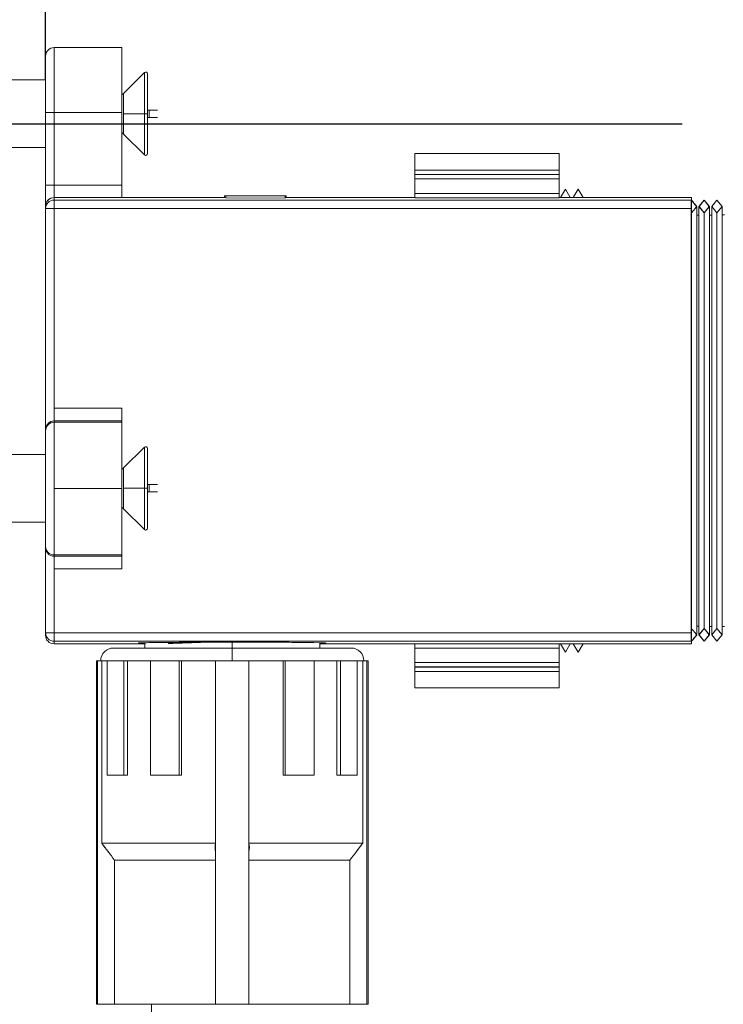
# Model space of a CAD drawing. Units: millimetres. Extents: x 311 to 1759, y 335 to 2451.
# Drawn here: x 1129 to 1212, y 2145 to 2261 of the extents above; entities that cross this region are included whole.
import ezdxf

# ---------------------------------------------------------------- set-up
doc = ezdxf.new("R2010")
doc.units = ezdxf.units.MM
doc.styles.add('BLAIR ITC', font='txt', dxfattribs={"height": 20})
doc.dimstyles.new('BLAIR ITC', dxfattribs={"dimtxt": 20, "dimasz": 20, "dimexe": 10, "dimexo": 10, "dimgap": 5, "dimtad": 0, "dimdec": 0, "dimdsep": 46, "dimtxsty": 'BLAIR ITC', "dimcen": 0.09, "dimclrd": 8, "dimclre": 8, "dimclrt": 256, "dimadec": 0, "dimazin": 0, "dimtfac": 1, "dimtdec": 0, "dimtmove": 0, "dimatfit": 3, "dimfxl": 1, "dimtfill": 1, "dimtolj": 1, "dimtzin": 0, "dimarcsym": 0})

# ---------------------------------------------------------------- blocks, each defined once
blk = doc.blocks.new('*D33')
at = {"color": 8, "lineweight": -2, "transparency": 16777216}
for p, q in [((1207.3, 2248.35), (1049.49, 2248.35)), ((1059.49, 2228.35), (1059.49, 1989.46)), ((1059.49, 1581), (1059.49, 1819.88)), ((1184.3, 1561), (1049.49, 1561))]:
    blk.add_line(p, q, dxfattribs=at)
at = {"color": 8, "transparency": 16777216}
for points in [[(1056.15, 2228.35), (1062.82, 2228.35), (1059.49, 2248.35)], [(1056.15, 1581), (1062.82, 1581), (1059.49, 1561)]]:
    blk.add_solid(points, dxfattribs=at)
at = {"layer": 'Defpoints', "color": 0, "transparency": 16777216}
for p in [(1217.3, 2248.35), (1059.49, 1561), (1194.3, 1561)]:
    blk.add_point(p, dxfattribs=at)
at = {"lineweight": 20, "transparency": 16777216, "insert": (1059.49, 1904.67), "char_height": 20, "attachment_point": 5, "rotation": 90, "style": 'BLAIR ITC', "bg_fill": 3, "box_fill_scale": 1.1, "bg_fill_color": 256, "bg_fill_true_color": 13158600, "bg_fill_transparency": 0}
blk.add_mtext('\\A1;600-700', dxfattribs=at)
blk = doc.blocks.new('*D52')
at = {"color": 8, "lineweight": -2, "transparency": 16777216}
for p, q in [((1132.3, 2253.59), (1132.3, 2414.31)), ((1759.28, 2170.38), (1759.28, 2414.31)), ((1152.3, 2404.31), (1225.58, 2404.31)), ((1739.28, 2404.31), (1666, 2404.31))]:
    blk.add_line(p, q, dxfattribs=at)
at = {"color": 8, "transparency": 16777216}
for points in [[(1152.3, 2407.64), (1152.3, 2400.97), (1132.3, 2404.31)], [(1739.28, 2407.64), (1739.28, 2400.97), (1759.28, 2404.31)]]:
    blk.add_solid(points, dxfattribs=at)
at = {"layer": 'Defpoints', "color": 0, "transparency": 16777216}
for p in [(1132.3, 2404.31), (1132.3, 2243.59), (1759.28, 2160.38)]:
    blk.add_point(p, dxfattribs=at)
at = {"transparency": 16777216, "insert": (1445.79, 2404.31), "char_height": 20, "attachment_point": 5, "style": 'BLAIR ITC', "bg_fill": 3, "box_fill_scale": 1.1, "bg_fill_color": 256, "bg_fill_true_color": 13158600, "bg_fill_transparency": 0}
blk.add_mtext('\\A1;INCL. CONCEALED 627', dxfattribs=at)

msp = doc.modelspace()

# ---------------------------------------------------------------- linework, layer by layer
at = {"lineweight": 20, "extrusion": (-2.22045e-16, 1, -2.22045e-16)}
for p, q in [((1133.3, 2257.39), (1133.3, 2239.7)), ((1133.3, 2257.39), (1141.3, 2257.39)), ((1132.3, 2256.39), (1132.3, 2205.4)), ((1141.5, 2251.99), (1143.95, 2254.45)), ((1143.95, 2254.45), (1143.95, 2244.74)), ((1144.3, 2244.88), (1144.3, 2254.31)), ((1132.3, 2253.58), (1117.18, 2253.58)), ((1141.5, 2247.19), (1141.5, 2251.99)), ((1132.3, 2249.71), (1132.3, 2241.16)), ((1141.3, 2249.72), (1133.3, 2249.72)), ((1141.3, 2239.7), (1141.3, 2249.72)), ((1141.5, 2250.03), (1141.5, 2250.03)), ((1141.5, 2250.02), (1141.5, 2250.02)), ((1144.3, 2250.02), (1145.5, 2250.02)), ((1144.51, 2249.16), (1144.51, 2250.02)), ((1132.3, 2249.59), (1132.3, 2249.59)), ((1144.3, 2249.59), (1141.5, 2249.59)), ((1141.5, 2249.16), (1141.5, 2249.16)), ((1141.5, 2249.16), (1141.5, 2249.16)), ((1144.3, 2249.16), (1145.5, 2249.16)), ((1143.95, 2244.74), (1141.5, 2247.19)), ((1132.3, 2245.61), (1117.18, 2245.61)), ((1175.8, 2244.9), (1175.8, 2239.69)), ((1175.8, 2244.9), (1192.8, 2244.9)), ((1192.8, 2239.69), (1192.8, 2244.9)), ((1132.3, 2243.59), (1132.3, 2243.59)), ((1175.8, 2242.94), (1192.8, 2242.94)), ((1192.8, 2242.44), (1175.8, 2242.44)), ((1175.8, 2242.44), (1192.8, 2242.44)), ((1192.8, 2242.41), (1175.8, 2242.41)), ((1175.8, 2242.41), (1192.8, 2242.41)), ((1175.8, 2241.91), (1192.8, 2241.91)), ((1141.3, 2241.17), (1133.3, 2241.17)), ((1193.55, 2240.7), (1192.97, 2239.7)), ((1194.12, 2239.7), (1193.55, 2240.7)), ((1195.05, 2240.7), (1194.47, 2239.7)), ((1195.62, 2239.7), (1195.05, 2240.7)), ((1153.54, 2239.7), (1133.3, 2239.7)), ((1133.3, 2239.7), (1133.3, 2239.41)), ((1133.3, 2239.7), (1141.3, 2239.7)), ((1133.3, 2239.41), (1208.39, 2239.41)), ((1208.38, 2239.4), (1133.3, 2239.41)), ((1133.3, 2239.41), (1133.3, 2213.37)), ((1153.39, 2239.9), (1153.39, 2239.7)), ((1153.39, 2239.7), (1153.39, 2239.9)), ((1153.39, 2239.9), (1160.66, 2239.9)), ((1153.52, 2239.9), (1153.52, 2239.7)), ((1153.54, 2239.9), (1153.54, 2239.68)), ((1153.54, 2239.7), (1153.54, 2239.9)), ((1153.54, 2239.68), (1160.53, 2239.65)), ((1160.53, 2239.9), (1160.53, 2239.65)), ((1175.8, 2239.7), (1160.53, 2239.7)), ((1160.66, 2239.9), (1160.66, 2239.7)), ((1160.66, 2239.7), (1160.66, 2239.9)), ((1192.8, 2240.19), (1175.8, 2240.19)), ((1175.8, 2239.69), (1192.8, 2239.69)), ((1192.8, 2239.69), (1175.8, 2239.69)), ((1208.4, 2239.7), (1192.8, 2239.7)), ((1208.38, 2239.4), (1208.38, 2239.4)), ((1208.38, 2239.4), (1208.38, 2239.4)), ((1208.39, 2239.41), (1208.4, 2239.7)), ((1208.39, 2239.41), (1208.39, 2239.41)), ((1208.39, 2239.41), (1208.39, 2239.41)), ((1208.39, 2237.89), (1208.39, 2239.4)), ((1208.4, 2239.7), (1208.4, 2239.41)), ((1209.28, 2238.66), (1209.9, 2239.4)), ((1209.9, 2239.4), (1209.29, 2238.65)), ((1210.5, 2238.65), (1209.9, 2239.4)), ((1209.9, 2239.4), (1210.52, 2238.66)), ((1210.78, 2238.66), (1211.4, 2239.4)), ((1211.4, 2239.4), (1210.79, 2238.65)), ((1212, 2238.65), (1211.4, 2239.4)), ((1211.4, 2239.4), (1212.02, 2238.66)), ((1132.3, 2238.7), (1132.3, 2238.41)), ((1132.3, 2238.7), (1132.3, 2238.7)), ((1132.3, 2238.41), (1132.3, 2214.87)), ((1132.3, 2238.41), (1208.38, 2238.41)), ((1208.38, 2238.41), (1208.38, 2237.89)), ((1208.38, 2237.89), (1208.38, 2238.41)), ((1209.02, 2238.61), (1209.02, 2237.63)), ((1209.02, 2188.19), (1209.02, 2238.61)), ((1209.9, 2237.9), (1209.28, 2238.65)), ((1209.28, 2238.65), (1209.28, 2188.15)), ((1209.29, 2238.65), (1209.9, 2237.9)), ((1210.52, 2238.65), (1209.9, 2237.9)), ((1209.9, 2237.9), (1210.5, 2238.65)), ((1210.52, 2188.15), (1210.52, 2238.65)), ((1211.4, 2237.9), (1210.78, 2238.65)), ((1210.78, 2238.65), (1210.78, 2188.15)), ((1210.79, 2238.65), (1211.4, 2237.9)), ((1211.4, 2237.9), (1212, 2238.65)), ((1212.02, 2238.65), (1211.4, 2237.9)), ((1212.02, 2188.15), (1212.02, 2238.65)), ((1208.38, 2188.9), (1208.38, 2237.89)), ((1208.39, 2237.62), (1208.38, 2237.62)), ((1208.39, 2237.89), (1208.39, 2188.9)), ((1209.02, 2237.63), (1209.28, 2237.63)), ((1209.9, 2237.9), (1209.9, 2188.9)), ((1210.52, 2237.64), (1210.78, 2237.64)), ((1211.4, 2237.9), (1211.4, 2188.9)), ((1212.02, 2237.66), (1212.28, 2237.66)), ((1132.3, 2231.74), (1132.3, 2231.74)), ((1132.3, 2227.9), (1132.3, 2227.9)), ((1132.3, 2224.05), (1132.3, 2224.05)), ((1141.3, 2214.87), (1133.3, 2214.87)), ((1141.3, 2214.87), (1141.3, 2213.22)), ((1133.3, 2213.37), (1133.3, 2213.22)), ((1141.3, 2213.37), (1133.3, 2213.37)), ((1133.3, 2213.37), (1141.3, 2213.37)), ((1133.3, 2213.22), (1133.3, 2197.57)), ((1133.3, 2213.22), (1141.3, 2213.22)), ((1141.3, 2213.22), (1133.3, 2213.22)), ((1135.3, 2213.37), (1135.3, 2213.37)), ((1135.3, 2213.22), (1135.3, 2213.22)), ((1132.3, 2212.37), (1132.3, 2212.23)), ((1141.5, 2207.83), (1143.95, 2210.28)), ((1143.95, 2200.57), (1143.95, 2210.28)), ((1132.3, 2209.41), (1117.18, 2209.41)), ((1144.3, 2200.71), (1144.3, 2210.14)), ((1141.5, 2207.83), (1141.5, 2203.03)), ((1141.5, 2205.86), (1141.5, 2205.86)), ((1141.5, 2205.86), (1141.5, 2205.86)), ((1144.3, 2205.86), (1145.5, 2205.86)), ((1144.51, 2205), (1144.51, 2205.86)), ((1132.3, 2188.1), (1132.3, 2205.4)), ((1133.3, 2205.4), (1141.3, 2205.4)), ((1141.3, 2205.4), (1133.3, 2205.4)), ((1144.3, 2205.43), (1141.5, 2205.43)), ((1141.5, 2205), (1141.5, 2205)), ((1141.5, 2204.99), (1141.5, 2204.99)), ((1145.5, 2205), (1144.3, 2205)), ((1143.95, 2200.57), (1141.5, 2203.03)), ((1132.3, 2201.44), (1117.18, 2201.44)), ((1132.3, 2198.56), (1132.3, 2198.42)), ((1133.3, 2197.57), (1133.3, 2197.42)), ((1141.3, 2197.57), (1133.3, 2197.57)), ((1133.3, 2197.57), (1141.3, 2197.57)), ((1133.3, 2187.39), (1133.3, 2197.42)), ((1133.3, 2197.42), (1141.3, 2197.42)), ((1141.3, 2197.42), (1133.3, 2197.42)), ((1135.3, 2197.57), (1135.3, 2197.57)), ((1135.3, 2197.42), (1135.3, 2197.42)), ((1141.3, 2195.92), (1141.3, 2197.57)), ((1132.3, 2195.92), (1132.3, 2188.39)), ((1133.3, 2195.92), (1141.3, 2195.92)), ((1132.3, 2188.39), (1208.38, 2188.39)), ((1132.3, 2188.38), (1132.3, 2188.1)), ((1208.38, 2189.17), (1208.39, 2189.17)), ((1208.38, 2188.9), (1208.38, 2188.39)), ((1208.38, 2188.39), (1208.38, 2188.9)), ((1208.39, 2188.9), (1208.39, 2187.39)), ((1208.39, 2188.9), (1208.39, 2188.9)), ((1209.02, 2189.16), (1209.28, 2189.16)), ((1209.28, 2188.15), (1209.9, 2188.9)), ((1209.9, 2187.4), (1209.28, 2188.14)), ((1209.9, 2188.9), (1209.29, 2188.15)), ((1209.29, 2188.15), (1209.9, 2187.4)), ((1209.9, 2188.9), (1210.52, 2188.15)), ((1210.5, 2188.15), (1209.9, 2188.9)), ((1209.9, 2187.4), (1210.5, 2188.15)), ((1210.52, 2188.14), (1209.9, 2187.4)), ((1210.52, 2189.15), (1210.78, 2189.15)), ((1210.78, 2188.15), (1211.4, 2188.9)), ((1211.4, 2187.4), (1210.78, 2188.14)), ((1211.4, 2188.9), (1210.79, 2188.15)), ((1210.79, 2188.15), (1211.4, 2187.4)), ((1212, 2188.15), (1211.4, 2188.9)), ((1211.4, 2188.9), (1212.02, 2188.15)), ((1211.4, 2187.4), (1212, 2188.15)), ((1212.02, 2188.14), (1211.4, 2187.4)), ((1212.02, 2189.14), (1212.28, 2189.14)), ((1208.39, 2187.39), (1133.3, 2187.39)), ((1133.3, 2187.39), (1133.3, 2187.1)), ((1133.3, 2187.39), (1208.38, 2187.39)), ((1144, 2187.1), (1133.3, 2187.1)), ((1133.3, 2187.1), (1133.3, 2187.1)), ((1144, 2187.1), (1133.3, 2187.1)), ((1133.3, 2187.1), (1144, 2187.1)), ((1143.24, 2187.19), (1143.24, 2187.19)), ((1143.24, 2187.19), (1143.24, 2187.19)), ((1143.25, 2187.39), (1143.25, 2187.39)), ((1144, 2186.6), (1144, 2187.23)), ((1146.96, 2187.27), (1146.8, 2187.14)), ((1146.8, 2187.14), (1146.96, 2187.27)), ((1146.8, 2187.26), (1146.8, 2187.14)), ((1146.8, 2187.14), (1146.8, 2187.26)), ((1146.8, 2187.14), (1146.8, 2187.14)), ((1146.8, 2187.14), (1146.8, 2187.14)), ((1154.3, 2187.29), (1154.3, 2186.6)), ((1154.3, 2186.6), (1154.3, 2187.29)), ((1164.6, 2186.6), (1164.6, 2187.23)), ((1164.6, 2187.1), (1175.8, 2187.1)), ((1165.35, 2187.39), (1165.35, 2187.39)), ((1165.35, 2187.19), (1165.35, 2187.19)), ((1175.8, 2181.9), (1175.8, 2187.1)), ((1192.8, 2187.1), (1175.8, 2187.1)), ((1175.8, 2187.1), (1192.8, 2187.1)), ((1192.8, 2187.1), (1192.8, 2181.9)), ((1192.8, 2187.1), (1208.4, 2187.1)), ((1193.55, 2186.1), (1192.97, 2187.1)), ((1194.12, 2187.1), (1193.55, 2186.1)), ((1195.05, 2186.1), (1194.47, 2187.1)), ((1195.62, 2187.1), (1195.05, 2186.1)), ((1208.38, 2187.39), (1208.38, 2187.39)), ((1208.38, 2187.39), (1208.38, 2187.39)), ((1208.39, 2187.39), (1208.39, 2187.39)), ((1208.39, 2187.39), (1208.39, 2187.38)), ((1208.39, 2187.38), (1208.39, 2187.39)), ((1208.4, 2187.1), (1208.39, 2187.38)), ((1208.4, 2187.39), (1208.4, 2187.1)), ((1143.06, 2186.6), (1140.3, 2186.6)), ((1149.89, 2186.6), (1146, 2186.6)), ((1154.3, 2186.6), (1154.3, 2185.1)), ((1162.5, 2186.6), (1158.6, 2186.6)), ((1167.61, 2186.6), (1165.59, 2186.6)), ((1168.3, 2186.6), (1168.29, 2186.6)), ((1175.8, 2186.6), (1192.8, 2186.6)), ((1138.3, 2144.6), (1138.3, 2185.1)), ((1138.3, 2185.1), (1152.33, 2185.1)), ((1138.42, 2185.1), (1138.42, 2144.6)), ((1138.92, 2185.1), (1138.92, 2163.6)), ((1138.92, 2185.1), (1138.92, 2163.6)), ((1138.92, 2163.6), (1138.92, 2185.1)), ((1139.56, 2185.1), (1139.56, 2171.6)), ((1139.56, 2171.6), (1139.56, 2185.1)), ((1141.53, 2171.6), (1141.53, 2185.1)), ((1141.97, 2171.6), (1141.97, 2185.1)), ((1141.97, 2185.1), (1141.97, 2171.6)), ((1144.65, 2185.1), (1144.65, 2171.6)), ((1144.65, 2171.6), (1144.65, 2185.1)), ((1148.06, 2171.6), (1148.06, 2185.1)), ((1148.31, 2185.1), (1148.31, 2171.6)), ((1148.31, 2171.6), (1148.31, 2185.1)), ((1152.33, 2185.1), (1170.3, 2185.1)), ((1152.33, 2185.1), (1152.33, 2185.1)), ((1152.33, 2185.1), (1152.33, 2144.6)), ((1156.26, 2144.6), (1156.26, 2185.1)), ((1160.28, 2185.1), (1160.28, 2171.6)), ((1160.28, 2171.6), (1160.28, 2185.1)), ((1160.53, 2185.1), (1160.53, 2171.6)), ((1163.94, 2185.1), (1163.94, 2171.6)), ((1163.94, 2171.6), (1163.94, 2185.1)), ((1166.63, 2185.1), (1166.63, 2171.6)), ((1166.63, 2171.6), (1166.63, 2185.1)), ((1167.06, 2185.1), (1167.06, 2171.6)), ((1169.03, 2171.6), (1169.03, 2185.1)), ((1169.03, 2185.1), (1169.03, 2171.6)), ((1169.67, 2163.6), (1169.67, 2185.1)), ((1169.67, 2185.1), (1169.67, 2163.6)), ((1170.17, 2185.1), (1170.17, 2144.6)), ((1170.3, 2144.6), (1170.3, 2185.1)), ((1192.8, 2184.89), (1175.8, 2184.89)), ((1175.8, 2184.39), (1192.8, 2184.39)), ((1192.8, 2184.39), (1175.8, 2184.39)), ((1175.8, 2184.35), (1192.8, 2184.35)), ((1192.8, 2184.35), (1175.8, 2184.35)), ((1192.8, 2183.85), (1175.8, 2183.85)), ((1192.8, 2181.9), (1175.8, 2181.9)), ((1138.92, 2163.6), (1138.92, 2171)), ((1141.97, 2171.6), (1139.56, 2171.6)), ((1144.65, 2171.6), (1148.31, 2171.6)), ((1160.28, 2171.6), (1163.94, 2171.6)), ((1169.03, 2171.6), (1166.63, 2171.6)), ((1138.92, 2163.6), (1138.92, 2163.6)), ((1138.92, 2163.6), (1138.92, 2163.6)), ((1138.92, 2163.6), (1152.33, 2163.6)), ((1138.92, 2163.6), (1138.92, 2163.6)), ((1156.26, 2163.6), (1169.67, 2163.6)), ((1169.67, 2163.6), (1169.67, 2163.6)), ((1169.67, 2163.6), (1169.67, 2163.6)), ((1140.44, 2161.6), (1140.43, 2161.6)), ((1140.43, 2161.6), (1140.43, 2144.6)), ((1152.33, 2161.6), (1140.43, 2161.6)), ((1140.44, 2161.6), (1140.44, 2144.6)), ((1140.44, 2144.6), (1140.44, 2161.6)), ((1147.8, 2161.6), (1147.8, 2161.6)), ((1168.16, 2161.6), (1156.26, 2161.6)), ((1161.8, 2161.6), (1161.8, 2161.6)), ((1168.16, 2161.6), (1168.16, 2161.6)), ((1168.16, 2144.6), (1168.16, 2161.6)), ((1168.16, 2161.6), (1168.16, 2144.6)), ((1140.43, 2144.6), (1140.43, 2156.49)), ((1152.33, 2144.6), (1138.3, 2144.6)), ((1152.33, 2144.6), (1152.33, 2144.6)), ((1170.3, 2144.6), (1152.33, 2144.6)), ((1164.8, 2144.6), (1154.79, 2144.6))]:
    msp.add_line(p, q, dxfattribs=at)
at = {"lineweight": 20, "extrusion": (4.93038e-32, -2.22045e-16, -1)}
for centre, radius, start, end in [((-1133.3, 2256.39), 1, 0, 90), ((-1144.1, 2254.31), 0.2, 45.0043, 180), ((-1140.06, 2253.38), 2, 224.0104, 231.7413), ((-1140.06, 2245.8), 2, 128.2587, 135.9896), ((-1144.1, 2244.88), 0.2, 180, 314.9957), ((-1133.3, 2238.7), 1, 0, 43.7996), ((-1133.3, 2238.7), 1, 46.2377, 90), ((-1144.1, 2210.14), 0.2, 45.0043, 180), ((-1140.06, 2209.22), 2, 224.0104, 231.7413), ((-1140.06, 2201.64), 2, 128.2587, 135.9896), ((-1144.1, 2200.71), 0.2, 180, 314.9957), ((-1140.3, 2185.1), 1.5, 0, 90), ((-1168.3, 2185.1), 1.5, 90, 180), ((7663.37, 2145.6), 8808.17, 180.006505, 181.494588)]:
    msp.add_arc(centre, radius, start, end, dxfattribs=at)
at = {"lineweight": 20}
for centre, radius, start, end in [((3378.93, 3857.24), 2808.22, 217.09245, 217.14362), ((-1227.44, 3976.14), 3005.24, 322.85801, 322.90582)]:
    msp.add_arc(centre, radius, start, end, dxfattribs=at)
for centre, ratio, start_param, end_param in [((1133.3, 2249.71), 0.016667, -1.570796, 0), ((1133.3, 2241.16), 0.016667, -1.570796, 0), ((1133.3, 2238.41), 0.999955, -1.570796, 0), ((1133.3, 2212.37), 0.999861, -1.570796, 0), ((1133.3, 2212.22), 0.999861, -1.570796, 0), ((1133.3, 2205.43), 0.00851, -0.000243, 0), ((1133.3, 2198.57), 0.999861, 0, 1.570796), ((1133.3, 2198.42), 0.999861, 0, 1.570796), ((1133.3, 2188.39), 0.999955, 0, 1.570796)]:
    msp.add_ellipse(centre, major_axis=(-1, 0), ratio=ratio, start_param=start_param, end_param=end_param, dxfattribs=at)
at = {"lineweight": 20, "extrusion": (4.93038e-32, -2.22045e-16, -1)}
for centre, ratio, start_param, end_param in [((1133.3, 2249.71), 0.016667, 0, 1.570796), ((1133.3, 2241.16), 0.016667, 0, 1.570796), ((1133.3, 2238.41), 0.999955, 0, 1.570796), ((1133.3, 2212.37), 0.999861, 0, 1.570796), ((1133.3, 2212.22), 0.999861, 0, 1.570796), ((1133.3, 2198.57), 0.999861, -1.570796, 0), ((1133.3, 2198.42), 0.999861, -1.570796, 0), ((1133.3, 2188.39), 0.999955, -1.570796, 0)]:
    msp.add_ellipse(centre, major_axis=(-1, 0), ratio=ratio, start_param=start_param, end_param=end_param, dxfattribs=at)
at = {"lineweight": 20}
for points in [[(1141.3, 2257.4), (1141.3, 2257.4), (1141.3, 2257.26), (1141.3, 2256.99)], [(1141.3, 2252.26), (1141.3, 2251.45), (1141.3, 2250.59), (1141.3, 2249.72)], [(1141.5, 2250.43), (1141.5, 2250.43), (1141.5, 2250.43), (1141.5, 2250.43)], [(1141.5, 2250.03), (1141.5, 2250.03), (1141.5, 2250.03), (1141.5, 2250.03)], [(1141.5, 2249.15), (1141.5, 2249.15), (1141.5, 2249.15), (1141.5, 2249.15)], [(1141.5, 2248.76), (1141.5, 2248.76), (1141.5, 2248.76), (1141.5, 2248.76)], [(1208.38, 2239.4), (1208.38, 2239.38), (1208.38, 2239.31), (1208.38, 2239.21)], [(1208.38, 2239.4), (1208.38, 2239.4), (1208.38, 2239.4), (1208.38, 2239.4)], [(1209.02, 2238.65), (1208.81, 2238.9), (1208.6, 2239.15), (1208.39, 2239.4)], [(1208.39, 2239.4), (1208.56, 2239.2), (1208.73, 2239.01), (1208.89, 2238.81)], [(1208.39, 2239.4), (1208.59, 2239.17), (1208.79, 2238.92), (1208.99, 2238.69)], [(1208.38, 2238.93), (1208.38, 2238.77), (1208.38, 2238.59), (1208.38, 2238.41)], [(1208.61, 2238.15), (1208.54, 2238.06), (1208.46, 2237.98), (1208.39, 2237.89)], [(1208.99, 2238.61), (1208.94, 2238.54), (1208.88, 2238.47), (1208.82, 2238.4)], [(1208.82, 2238.41), (1208.82, 2238.4), (1208.82, 2238.4), (1208.82, 2238.4)], [(1209.01, 2238.66), (1209.01, 2238.66), (1209.02, 2238.66), (1209.02, 2238.65)], [(1208.38, 2237.89), (1208.38, 2237.89), (1208.38, 2237.89), (1208.38, 2237.89)], [(1141.3, 2213.22), (1141.3, 2213.21), (1141.3, 2213.05), (1141.3, 2212.76)], [(1141.3, 2207.91), (1141.3, 2207.1), (1141.3, 2206.25), (1141.3, 2205.4)], [(1141.5, 2206.26), (1141.5, 2206.26), (1141.5, 2206.26), (1141.5, 2206.26)], [(1141.5, 2205.87), (1141.5, 2205.87), (1141.5, 2205.87), (1141.5, 2205.87)], [(1141.3, 2205.4), (1141.3, 2204.54), (1141.3, 2203.69), (1141.3, 2202.89)], [(1141.5, 2204.99), (1141.5, 2204.99), (1141.5, 2204.99), (1141.5, 2204.99)], [(1141.5, 2204.59), (1141.5, 2204.59), (1141.5, 2204.59), (1141.5, 2204.59)], [(1141.3, 2198.04), (1141.3, 2197.74), (1141.3, 2197.58), (1141.3, 2197.57)], [(1208.38, 2188.9), (1208.46, 2188.81), (1208.53, 2188.73), (1208.61, 2188.65)], [(1208.38, 2188.39), (1208.38, 2188.2), (1208.38, 2188.02), (1208.38, 2187.87)], [(1208.39, 2188.9), (1208.46, 2188.82), (1208.54, 2188.73), (1208.61, 2188.65)], [(1208.39, 2187.39), (1208.6, 2187.64), (1208.81, 2187.89), (1209.02, 2188.14)], [(1208.82, 2188.39), (1208.88, 2188.32), (1208.94, 2188.25), (1208.99, 2188.19)], [(1208.82, 2188.39), (1208.88, 2188.31), (1208.94, 2188.23), (1209, 2188.15)], [(1209.01, 2188.13), (1208.97, 2188.08), (1208.93, 2188.03), (1208.89, 2187.99)], [(1209.02, 2188.14), (1209.02, 2188.14), (1209.02, 2188.14), (1209.02, 2188.14)], [(1143.24, 2187.19), (1143.23, 2187.18), (1143.46, 2187.16), (1143.9, 2187.15)], [(1144, 2187.15), (1143.5, 2187.16), (1143.23, 2187.17), (1143.24, 2187.19)], [(1143.24, 2187.19), (1143.24, 2187.2), (1143.44, 2187.21), (1143.82, 2187.22)], [(1143.24, 2187.19), (1143.24, 2187.19), (1143.24, 2187.19), (1143.24, 2187.19)], [(1149.26, 2187.22), (1149.93, 2187.25), (1150.65, 2187.27), (1151.4, 2187.29)], [(1150.8, 2187.29), (1151.92, 2187.29), (1153.11, 2187.29), (1154.3, 2187.29)], [(1154.3, 2187.29), (1154.88, 2187.29), (1155.46, 2187.29), (1156.02, 2187.29)], [(1156.8, 2187.29), (1157.91, 2187.29), (1158.96, 2187.28), (1159.96, 2187.28)], [(1159.96, 2187.28), (1160.92, 2187.27), (1161.78, 2187.27), (1162.51, 2187.26)], [(1165.35, 2187.19), (1165.36, 2187.17), (1165.09, 2187.16), (1164.6, 2187.15)], [(1164.7, 2187.15), (1165.13, 2187.16), (1165.36, 2187.18), (1165.35, 2187.19)], [(1165.35, 2187.19), (1165.35, 2187.19), (1165.35, 2187.19), (1165.35, 2187.19)], [(1208.38, 2187.58), (1208.38, 2187.48), (1208.38, 2187.41), (1208.38, 2187.39)], [(1208.38, 2187.39), (1208.38, 2187.39), (1208.38, 2187.39), (1208.38, 2187.39)], [(1208.99, 2188.11), (1208.79, 2187.87), (1208.59, 2187.63), (1208.39, 2187.39)], [(1140.98, 2186.6), (1140.55, 2186.6), (1140.32, 2186.6), (1140.3, 2186.6)], [(1146, 2186.6), (1144.88, 2186.6), (1143.89, 2186.6), (1143.06, 2186.6)], [(1149.89, 2186.6), (1151.28, 2186.6), (1152.75, 2186.6), (1154.28, 2186.6)], [(1154.28, 2186.6), (1152.75, 2186.6), (1151.28, 2186.6), (1149.89, 2186.6)], [(1158.6, 2186.6), (1157.23, 2186.6), (1155.81, 2186.6), (1154.28, 2186.6)], [(1154.3, 2186.6), (1155.82, 2186.6), (1157.23, 2186.6), (1158.6, 2186.6)], [(1162.5, 2186.6), (1163.69, 2186.6), (1164.73, 2186.6), (1165.59, 2186.6)], [(1165.59, 2186.6), (1164.73, 2186.6), (1163.69, 2186.6), (1162.5, 2186.6)], [(1168.29, 2186.6), (1168.27, 2186.6), (1168.04, 2186.6), (1167.61, 2186.6)], [(1138.92, 2163.6), (1139.19, 2163.25), (1139.45, 2162.9), (1139.71, 2162.55)], [(1139.71, 2162.55), (1139.45, 2162.9), (1139.19, 2163.25), (1138.92, 2163.6)], [(1152.33, 2163.6), (1152.25, 2163.27), (1152.28, 2162.93), (1152.33, 2162.59)], [(1156.26, 2162.59), (1156.31, 2162.93), (1156.34, 2163.27), (1156.26, 2163.6)], [(1168.88, 2162.55), (1169.14, 2162.9), (1169.4, 2163.25), (1169.67, 2163.6)], [(1169.67, 2163.6), (1169.4, 2163.25), (1169.14, 2162.9), (1168.88, 2162.55)], [(1140.42, 2161.62), (1140.42, 2161.61), (1140.43, 2161.6), (1140.44, 2161.6)], [(1140.44, 2161.6), (1140.43, 2161.6), (1140.42, 2161.61), (1140.42, 2161.62)], [(1168.16, 2161.6), (1168.16, 2161.6), (1168.17, 2161.61), (1168.17, 2161.62)], [(1168.17, 2161.62), (1168.17, 2161.61), (1168.16, 2161.6), (1168.16, 2161.6)]]:
    msp.add_open_spline(points, degree=3, dxfattribs=at)
for points, knots in [([(1141.3, 2255.96), (1141.3, 2256.01), (1141.3, 2256.44), (1141.3, 2256.78), (1141.3, 2256.99)], [-0.6158595, -0.6158595, -0.6158595, -0.6158595, -0.5804135, -0.3236761, -0.3236761, -0.3236761, -0.3236761]), ([(1141.3, 2255.96), (1141.3, 2255.95), (1141.3, 2255.95), (1141.3, 2255.94), (1141.3, 2255.47), (1141.3, 2254.89), (1141.3, 2254.24), (1141.3, 2254.23), (1141.3, 2254.22), (1141.3, 2254.2)], [-0.6022667, -0.6022667, -0.6022667, -0.6022667, -0.598921, -0.598921, -0.598921, -0.3988357, -0.3988357, -0.3988357, -0.3950476, -0.3950476, -0.3950476, -0.3950476]), ([(1141.3, 2252.26), (1141.3, 2252.86), (1141.3, 2253.53), (1141.3, 2254.13), (1141.3, 2254.2)], [-1.2223959, -1.2223959, -1.2223959, -1.2223959, -0.9737154, -0.9386806, -0.9386806, -0.9386806, -0.9386806]), ([(1144.3, 2250.53), (1144.3, 2250.5), (1144.3, 2250.48), (1144.3, 2250.45), (1144.3, 2250.43), (1144.3, 2250.41), (1144.3, 2250.39)], [0.3665563, 0.3665563, 0.3665563, 0.3665563, 0.4999935, 0.4999935, 0.4999935, 0.6337954, 0.6337954, 0.6337954, 0.6337954]), ([(1144.3, 2248.8), (1144.3, 2248.78), (1144.3, 2248.76), (1144.3, 2248.74), (1144.3, 2248.71), (1144.3, 2248.69), (1144.3, 2248.66)], [0.3665565, 0.3665565, 0.3665565, 0.3665565, 0.4999935, 0.4999935, 0.4999935, 0.6337952, 0.6337952, 0.6337952, 0.6337952]), ([(1133.3, 2239.7), (1133.03, 2239.7), (1132.77, 2239.59), (1132.59, 2239.4), (1132.4, 2239.22), (1132.3, 2238.96), (1132.3, 2238.7)], [0.0000028, 0.0000028, 0.0000028, 0.0000028, 0.4999882, 0.4999882, 0.4999882, 0.9999948, 0.9999948, 0.9999948, 0.9999948]), ([(1208.38, 2238.93), (1208.38, 2238.99), (1208.38, 2239.1), (1208.38, 2239.18), (1208.38, 2239.21)], [3.690292, 3.690292, 3.690292, 3.690292, 3.9222291, 4.0816535, 4.0816535, 4.0816535, 4.0816535]), ([(1208.38, 2237.89), (1208.46, 2237.98), (1208.53, 2238.06), (1208.61, 2238.15), (1208.68, 2238.23), (1208.76, 2238.32), (1208.82, 2238.4), (1208.88, 2238.48), (1208.94, 2238.57), (1209, 2238.65)], [-0.9980846, -0.9980846, -0.9980846, -0.9980846, -0.6666667, -0.6666667, -0.6666667, -0.3333333, -0.3333333, -0.3333333, 0, 0, 0, 0]), ([(1141.3, 2211.72), (1141.3, 2211.77), (1141.3, 2212.2), (1141.3, 2212.54), (1141.3, 2212.76)], [-0.6152772, -0.6152772, -0.6152772, -0.6152772, -0.5804135, -0.3313926, -0.3313926, -0.3313926, -0.3313926]), ([(1141.3, 2211.72), (1141.3, 2211.71), (1141.3, 2211.7), (1141.3, 2211.69), (1141.3, 2211.21), (1141.3, 2210.63), (1141.3, 2209.97), (1141.3, 2209.96), (1141.3, 2209.94), (1141.3, 2209.93)], [-0.6050599, -0.6050599, -0.6050599, -0.6050599, -0.6013409, -0.6013409, -0.6013409, -0.4012551, -0.4012551, -0.4012551, -0.3978459, -0.3978459, -0.3978459, -0.3978459]), ([(1141.3, 2207.91), (1141.3, 2208.54), (1141.3, 2209.23), (1141.3, 2209.86), (1141.3, 2209.93)], [-1.2301164, -1.2301164, -1.2301164, -1.2301164, -0.9737154, -0.9380899, -0.9380899, -0.9380899, -0.9380899]), ([(1144.3, 2206.36), (1144.3, 2206.33), (1144.3, 2206.31), (1144.3, 2206.28), (1144.3, 2206.26), (1144.3, 2206.24), (1144.3, 2206.22)], [0.3665563, 0.3665563, 0.3665563, 0.3665563, 0.4999935, 0.4999935, 0.4999935, 0.6337953, 0.6337953, 0.6337953, 0.6337953]), ([(1144.3, 2204.63), (1144.3, 2204.61), (1144.3, 2204.59), (1144.3, 2204.57), (1144.3, 2204.54), (1144.3, 2204.52), (1144.3, 2204.49)], [0.3665565, 0.3665565, 0.3665565, 0.3665565, 0.4999935, 0.4999935, 0.4999935, 0.6337952, 0.6337952, 0.6337952, 0.6337952]), ([(1141.3, 2200.86), (1141.3, 2200.94), (1141.3, 2201.57), (1141.3, 2202.25), (1141.3, 2202.89)], [-0.6158595, -0.6158595, -0.6158595, -0.6158595, -0.5804135, -0.3236761, -0.3236761, -0.3236761, -0.3236761]), ([(1141.3, 2200.86), (1141.3, 2200.85), (1141.3, 2200.84), (1141.3, 2200.83), (1141.3, 2200.17), (1141.3, 2199.58), (1141.3, 2199.1), (1141.3, 2199.09), (1141.3, 2199.08), (1141.3, 2199.08)], [-0.6022667, -0.6022667, -0.6022667, -0.6022667, -0.598921, -0.598921, -0.598921, -0.3988357, -0.3988357, -0.3988357, -0.3950476, -0.3950476, -0.3950476, -0.3950476]), ([(1141.3, 2198.04), (1141.3, 2198.26), (1141.3, 2198.6), (1141.3, 2199.02), (1141.3, 2199.08)], [-1.2223959, -1.2223959, -1.2223959, -1.2223959, -0.9737154, -0.9386806, -0.9386806, -0.9386806, -0.9386806]), ([(1209, 2188.15), (1208.94, 2188.23), (1208.88, 2188.31), (1208.82, 2188.39), (1208.76, 2188.48), (1208.68, 2188.56), (1208.61, 2188.65), (1208.53, 2188.73), (1208.46, 2188.81), (1208.38, 2188.9)], [-1, -1, -1, -1, -0.6666667, -0.6666667, -0.6666667, -0.3333333, -0.3333333, -0.3333333, -0.0018097, -0.0018097, -0.0018097, -0.0018097]), ([(1133.3, 2187.1), (1133.03, 2187.1), (1132.77, 2187.21), (1132.59, 2187.39), (1132.4, 2187.57), (1132.3, 2187.84), (1132.3, 2188.1)], [0.0000028, 0.0000028, 0.0000028, 0.0000028, 0.4999882, 0.4999882, 0.4999882, 0.999994, 0.999994, 0.999994, 0.999994]), ([(1133.3, 2187.1), (1133.03, 2187.1), (1132.77, 2187.21), (1132.59, 2187.39), (1132.4, 2187.57), (1132.3, 2187.84), (1132.3, 2188.1)], [0.0000028, 0.0000028, 0.0000028, 0.0000028, 0.4999882, 0.4999882, 0.4999882, 0.999994, 0.999994, 0.999994, 0.999994]), ([(1132.3, 2188.1), (1132.3, 2187.84), (1132.4, 2187.57), (1132.59, 2187.39), (1132.77, 2187.21), (1133.03, 2187.1), (1133.3, 2187.1)], [-0.999994, -0.999994, -0.999994, -0.999994, -0.4999945, -0.4999945, -0.4999945, -0.0000028, -0.0000028, -0.0000028, -0.0000028]), ([(1145.38, 2187.25), (1145.37, 2187.25), (1145.36, 2187.25), (1145.35, 2187.25), (1144.92, 2187.24), (1144.55, 2187.24), (1144.24, 2187.23), (1144.06, 2187.23), (1143.91, 2187.22), (1143.78, 2187.22), (1143.51, 2187.21), (1143.33, 2187.2), (1143.27, 2187.19), (1143.25, 2187.19), (1143.24, 2187.19), (1143.24, 2187.19)], [0.5972918, 0.5972918, 0.5972918, 0.5972918, 0.6, 0.6, 0.6, 0.7266126, 0.7266126, 0.7266126, 0.8, 0.8, 0.8, 0.9557624, 0.9557624, 0.9557624, 1, 1, 1, 1]), ([(1143.42, 2187.17), (1143.35, 2187.17), (1143.3, 2187.18), (1143.27, 2187.18), (1143.25, 2187.18), (1143.24, 2187.18), (1143.24, 2187.19)], [0.8249847, 0.8249847, 0.8249847, 0.8249847, 0.9318477, 0.9318477, 0.9318477, 0.9999913, 0.9999913, 0.9999913, 0.9999913]), ([(1143.24, 2187.19), (1143.24, 2187.18), (1143.4, 2187.17), (1143.69, 2187.16), (1143.76, 2187.16), (1143.82, 2187.15), (1143.9, 2187.15)], [0.0000045, 0.0000045, 0.0000045, 0.0000045, 0.2774912, 0.2774912, 0.2774912, 0.3342646, 0.3342646, 0.3342646, 0.3342646]), ([(1145.03, 2187.24), (1145.13, 2187.25), (1145.24, 2187.25), (1145.35, 2187.25), (1146.03, 2187.26), (1146.86, 2187.27), (1147.8, 2187.27), (1147.94, 2187.27), (1148.08, 2187.27), (1148.23, 2187.28)], [-0.6329797, -0.6329797, -0.6329797, -0.6329797, -0.6002672, -0.6002672, -0.6002672, -0.3998382, -0.3998382, -0.3998382, -0.370187, -0.370187, -0.370187, -0.370187]), ([(1149.85, 2187.24), (1149.55, 2187.23), (1149.25, 2187.22), (1148.97, 2187.21), (1148.95, 2187.21), (1148.93, 2187.21), (1148.91, 2187.21), (1148.13, 2187.19), (1147.42, 2187.16), (1146.8, 2187.13)], [-0.4532235, -0.4532235, -0.4532235, -0.4532235, -0.3333333, -0.3333333, -0.3333333, -0.3250539, -0.3250539, -0.3250539, 0, 0, 0, 0]), ([(1146.8, 2187.14), (1147.28, 2187.16), (1147.81, 2187.18), (1148.38, 2187.19), (1148.56, 2187.2), (1148.75, 2187.21), (1148.94, 2187.21)], [0.0000048, 0.0000048, 0.0000048, 0.0000048, 0.2504602, 0.2504602, 0.2504602, 0.3289113, 0.3289113, 0.3289113, 0.3289113]), ([(1150.89, 2187.29), (1150.89, 2187.29), (1150.89, 2187.29), (1150.89, 2187.29), (1150.49, 2187.29), (1150.1, 2187.28), (1149.71, 2187.28), (1149.04, 2187.28), (1148.4, 2187.28), (1147.8, 2187.27), (1147.8, 2187.27), (1147.8, 2187.27), (1147.8, 2187.27)], [0.1999562, 0.1999562, 0.1999562, 0.1999562, 0.2, 0.2, 0.2, 0.2732222, 0.2732222, 0.2732222, 0.4, 0.4, 0.4, 0.400442, 0.400442, 0.400442, 0.400442]), ([(1157.24, 2187.29), (1157.24, 2187.29), (1157.24, 2187.29), (1157.24, 2187.29), (1156.84, 2187.28), (1156.43, 2187.29), (1156.02, 2187.29)], [0.4999969, 0.4999969, 0.4999969, 0.4999969, 0.5, 0.5, 0.5, 0.7108669, 0.7108669, 0.7108669, 0.7108669]), ([(1163.91, 2187.24), (1163.91, 2187.24), (1163.91, 2187.24), (1163.91, 2187.24), (1163.68, 2187.24), (1163.42, 2187.24), (1163.13, 2187.24), (1162.85, 2187.25), (1162.53, 2187.25), (1162.2, 2187.26), (1162.2, 2187.26), (1162.2, 2187.26), (1162.2, 2187.26)], [0.4997845, 0.4997845, 0.4997845, 0.4997845, 0.5, 0.5, 0.5, 0.6248468, 0.6248468, 0.6248468, 0.75, 0.75, 0.75, 0.7500406, 0.7500406, 0.7500406, 0.7500406]), ([(1163.54, 2187.25), (1163.67, 2187.24), (1163.79, 2187.24), (1163.91, 2187.24), (1164.85, 2187.22), (1165.35, 2187.21), (1165.35, 2187.19)], [-0.5624681, -0.5624681, -0.5624681, -0.5624681, -0.4993448, -0.4993448, -0.4993448, 0, 0, 0, 0]), ([(1164.68, 2187.15), (1165.03, 2187.16), (1165.25, 2187.17), (1165.32, 2187.18), (1165.34, 2187.18), (1165.35, 2187.18), (1165.35, 2187.19)], [0.6627292, 0.6627292, 0.6627292, 0.6627292, 0.9318471, 0.9318471, 0.9318471, 1, 1, 1, 1]), ([(1165.17, 2187.17), (1165.1, 2187.16), (1165.01, 2187.16), (1164.9, 2187.16), (1164.84, 2187.16), (1164.77, 2187.15), (1164.7, 2187.15)], [0.1749889, 0.1749889, 0.1749889, 0.1749889, 0.2774931, 0.2774931, 0.2774931, 0.3338365, 0.3338365, 0.3338365, 0.3338365]), ([(1165.35, 2187.19), (1165.35, 2187.2), (1165.22, 2187.2), (1164.98, 2187.21), (1164.98, 2187.21), (1164.98, 2187.21), (1164.98, 2187.21)], [0, 0, 0, 0, 0.25, 0.25, 0.25, 0.2501509, 0.2501509, 0.2501509, 0.2501509]), ([(1208.38, 2187.58), (1208.38, 2187.61), (1208.38, 2187.7), (1208.38, 2187.8), (1208.38, 2187.87)], [2.2008236, 2.2008236, 2.2008236, 2.2008236, 2.3609563, 2.5922136, 2.5922136, 2.5922136, 2.5922136]), ([(1140.3, 2186.6), (1140.3, 2186.6), (1140.52, 2186.6), (1140.96, 2186.6), (1141.41, 2186.6), (1142.08, 2186.6), (1142.93, 2186.6), (1143.78, 2186.6), (1144.82, 2186.6), (1146, 2186.6)], [0.5011485, 0.5011485, 0.5011485, 0.5011485, 0.6, 0.6, 0.6, 0.7, 0.7, 0.7, 0.7996846, 0.7996846, 0.7996846, 0.7996846]), ([(1167.61, 2186.6), (1168.06, 2186.6), (1168.29, 2186.6), (1168.3, 2186.6), (1168.3, 2186.6), (1168.07, 2186.6), (1167.63, 2186.6), (1167.62, 2186.6), (1167.62, 2186.6), (1167.61, 2186.6)], [0.4011213, 0.4011213, 0.4011213, 0.4011213, 0.5, 0.5, 0.5, 0.6, 0.6, 0.6, 0.6011747, 0.6011747, 0.6011747, 0.6011747])]:
    msp.add_open_spline(points, degree=3, knots=knots, dxfattribs=at)

# ---------------------------------------------------------------- next in the draw order: dimensions: what is measured, and where the dimension line sits
dim = msp.add_linear_dim(base=(1059.49, 1561), p1=(1217.3, 2248.35), p2=(1194.3, 1561), angle=90, text='600-700', dimstyle='BLAIR ITC', dxfattribs=at)
dim.commit()
dim.dimension.update_dxf_attribs({"geometry": '*D33', "text_midpoint": (1059.49, 1904.67)})

# ---------------------------------------------------------------- next in the draw order: dimensions: what is measured, and where the dimension line sits
dim = msp.add_linear_dim(base=(1132.3, 2404.31), p1=(1759.28, 2160.38), p2=(1132.3, 2243.59), text='INCL. CONCEALED <>', dimstyle='BLAIR ITC')
dim.commit()
dim.dimension.update_dxf_attribs({"geometry": '*D52', "text_midpoint": (1445.79, 2404.31)})

doc.saveas('drawing.dxf')
